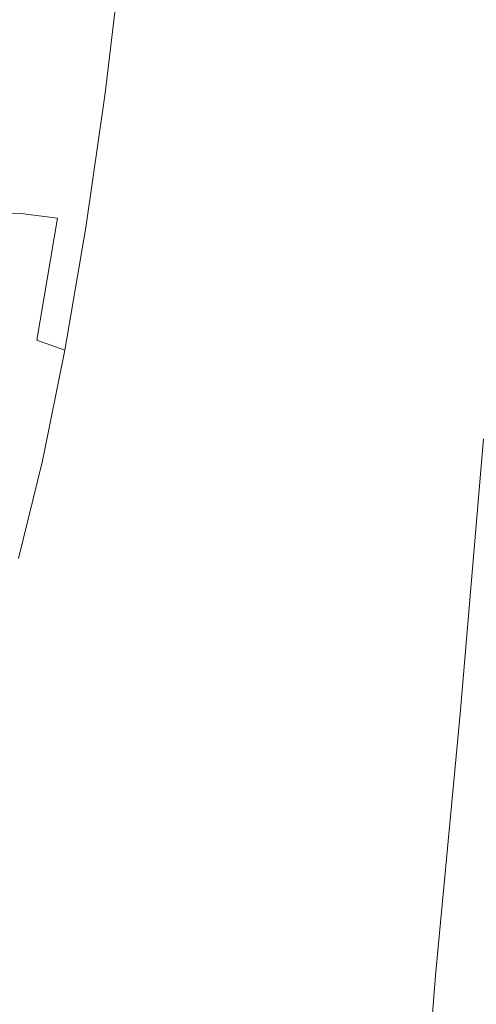
# Model space of a CAD drawing. Extents: x 31 to 1731, y -777 to -25.
# Drawn here: x 123 to 127, y -423 to -413 of the extents above; entities that cross this region are included whole.
import ezdxf

# ---------------------------------------------------------------- set-up
doc = ezdxf.new("R2010")
doc.units = 0
doc.header["$LTSCALE"] = 500
doc.header["$MEASUREMENT"] = 0
doc.layers.add('EXC-CERAMIKA', color=7, linetype='Continuous')
doc.layers.add('EXC-CHROM', color=7, linetype='Continuous')

msp = doc.modelspace()

# ---------------------------------------------------------------- linework, layer by layer
at = {"layer": 'EXC-CERAMIKA', "lineweight": 0, "invisible_edges": 15}
for points in [[(122.6337, -425.5927, 316.0082), (128.516, -401.0622, 279.5101), (122.2578, -401.0622, 316.0255), (122.6337, -425.5927, 316.0082)], [(128.516, -401.0622, 279.5101), (122.6337, -425.5927, 316.0082), (128.8964, -425.4127, 279.4674), (128.516, -401.0622, 279.5101)]]:
    msp.add_3dface(points, dxfattribs=at)
at = {"layer": 'EXC-CHROM', "lineweight": 0}
for points, invisible_edges in [([(126.9309, -413.1928, 313.2003), (127.359, -410.602, 311.034), (127.1785, -413.693, 312.0093), (126.9309, -413.1928, 313.2003)], 15), ([(127.7448, -411.0229, 310.2404), (127.1785, -413.693, 312.0093), (127.359, -410.602, 311.034), (127.7448, -411.0229, 310.2404)], 15), ([(127.1785, -413.693, 312.0093), (127.7448, -411.0229, 310.2404), (127.4685, -414.1519, 311.2646), (127.1785, -413.693, 312.0093)], 15), ([(128.2473, -411.7194, 309.8966), (127.4685, -414.1519, 311.2646), (127.7448, -411.0229, 310.2404), (128.2473, -411.7194, 309.8966)], 15), ([(124.4807, -411.5418, 328.3675), (124.4712, -413.6338, 328.6172), (124.3256, -413.1087, 329.3539), (124.4807, -411.5418, 328.3675)], 15), ([(124.4712, -413.6338, 328.6172), (124.4807, -411.5418, 328.3675), (124.6329, -411.9995, 327.5883), (124.4712, -413.6338, 328.6172)], 15), ([(125.7168, -413.0634, 320.8069), (126.2822, -411.701, 317.2513), (126.1198, -414.2497, 318.2928), (125.7168, -413.0634, 320.8069)], 15), ([(126.6555, -412.5595, 314.9202), (126.1198, -414.2497, 318.2928), (126.2822, -411.701, 317.2513), (126.6555, -412.5595, 314.9202)], 15), ([(127.4685, -414.1519, 311.2646), (128.2473, -411.7194, 309.8966), (127.849, -414.7024, 310.9097), (127.4685, -414.1519, 311.2646)], 15), ([(124.8428, -412.7635, 326.2807), (125.323, -411.9044, 323.263), (125.1608, -413.9217, 324.2986), (124.8428, -412.7635, 326.2807)], 15), ([(125.7168, -413.0634, 320.8069), (125.1608, -413.9217, 324.2986), (125.323, -411.9044, 323.263), (125.7168, -413.0634, 320.8069)], 15), ([(124.6329, -411.9995, 327.5883), (124.6699, -414.5103, 327.3803), (124.4712, -413.6338, 328.6172), (124.6329, -411.9995, 327.5883)], 15), ([(124.6699, -414.5103, 327.3803), (124.6329, -411.9995, 327.5883), (124.8428, -412.7635, 326.2807), (124.6699, -414.5103, 327.3803)], 15), ([(122.5888, -412.1827, 385.0301), (121.6367, -414.0015, 384.1889), (123.3529, -413.1524, 384.7423), (122.5888, -412.1827, 385.0301)], 15), ([(123.9893, -413.7795, 384.5147), (125.2109, -412.3874, 385.2832), (123.3529, -413.1524, 384.7423), (123.9893, -413.7795, 384.5147)], 15), ([(125.2109, -412.3874, 385.2832), (123.9893, -413.7795, 384.5147), (125.864, -412.9362, 385.0851), (125.2109, -412.3874, 385.2832)], 15), ([(126.7805, -413.7669, 384.5049), (128.2515, -412.4192, 385.4467), (126.3889, -413.3434, 384.8532), (126.7805, -413.7669, 384.5049)], 15), ([(128.2515, -412.4192, 385.4467), (126.7805, -413.7669, 384.5049), (128.673, -412.8377, 385.0657), (128.2515, -412.4192, 385.4467)], 15), ([(126.1198, -414.2497, 318.2928), (126.6555, -412.5595, 314.9202), (126.4803, -415.3108, 316.0445), (126.1198, -414.2497, 318.2928)], 15), ([(126.9309, -413.1928, 313.2003), (126.4803, -415.3108, 316.0445), (126.6555, -412.5595, 314.9202), (126.9309, -413.1928, 313.2003)], 15), ([(122.9201, -412.5882, 329.8855), (123.1829, -414.0127, 331.0071), (122.7516, -413.9994, 330.955), (122.9201, -412.5882, 329.8855)], 15), ([(123.1829, -414.0127, 331.0071), (122.9201, -412.5882, 329.8855), (123.3516, -412.5999, 329.9364), (123.1829, -414.0127, 331.0071)], 15), ([(123.3516, -412.5999, 329.9364), (123.5457, -414.0538, 331.0146), (123.1829, -414.0127, 331.0071), (123.3516, -412.5999, 329.9364)], 15), ([(123.5457, -414.0538, 331.0146), (123.3516, -412.5999, 329.9364), (123.715, -412.6367, 329.9406), (123.5457, -414.0538, 331.0146)], 15), ([(123.715, -412.6367, 329.9406), (123.8266, -414.1368, 330.9587), (123.5457, -414.0538, 331.0146), (123.715, -412.6367, 329.9406)], 15), ([(123.8266, -414.1368, 330.9587), (123.715, -412.6367, 329.9406), (123.9969, -412.7107, 329.8778), (123.8266, -414.1368, 330.9587)], 11), ([(123.9969, -412.7107, 329.8778), (124.0119, -414.2756, 330.8204), (123.8266, -414.1368, 330.9587), (123.9969, -412.7107, 329.8778)], 15), ([(124.0119, -414.2756, 330.8204), (123.9969, -412.7107, 329.8778), (124.184, -412.8345, 329.7282), (124.0119, -414.2756, 330.8204)], 15), ([(125.1608, -413.9217, 324.2986), (124.6699, -414.5103, 327.3803), (124.8428, -412.7635, 326.2807), (125.1608, -413.9217, 324.2986)], 15), ([(124.184, -412.8345, 329.7282), (124.1496, -414.5829, 330.4712), (124.0119, -414.2756, 330.8204), (124.184, -412.8345, 329.7282)], 15), ([(124.1496, -414.5829, 330.4712), (124.184, -412.8345, 329.7282), (124.3256, -413.1087, 329.3539), (124.1496, -414.5829, 330.4712)], 15), ([(127.0336, -414.3653, 383.9576), (128.673, -412.8377, 385.0657), (126.7805, -413.7669, 384.5049), (127.0336, -414.3653, 383.9576)], 15), ([(128.673, -412.8377, 385.0657), (127.0336, -414.3653, 383.9576), (128.9602, -413.4762, 384.4283), (128.673, -412.8377, 385.0657)], 15), ([(124.506, -414.2175, 384.2827), (125.864, -412.9362, 385.0851), (123.9893, -413.7795, 384.5147), (124.506, -414.2175, 384.2827)], 15), ([(125.864, -412.9362, 385.0851), (124.506, -414.2175, 384.2827), (126.3889, -413.3434, 384.8532), (125.864, -412.9362, 385.0851)], 15), ([(122.2593, -414.6598, 383.9494), (123.3529, -413.1524, 384.7423), (121.6367, -414.0015, 384.1889), (122.2593, -414.6598, 383.9494)], 15), ([(123.3529, -413.1524, 384.7423), (122.2593, -414.6598, 383.9494), (123.9893, -413.7795, 384.5147), (123.3529, -413.1524, 384.7423)], 15), ([(124.3256, -413.1087, 329.3539), (124.2876, -415.1714, 329.7825), (124.1496, -414.5829, 330.4712), (124.3256, -413.1087, 329.3539)], 15), ([(124.2876, -415.1714, 329.7825), (124.3256, -413.1087, 329.3539), (124.4712, -413.6338, 328.6172), (124.2876, -415.1714, 329.7825)], 15), ([(125.1608, -413.9217, 324.2986), (125.7168, -413.0634, 320.8069), (125.5375, -415.2932, 321.9517), (125.1608, -413.9217, 324.2986)], 15), ([(126.1198, -414.2497, 318.2928), (125.5375, -415.2932, 321.9517), (125.7168, -413.0634, 320.8069), (126.1198, -414.2497, 318.2928)], 15), ([(126.4803, -415.3108, 316.0445), (126.9309, -413.1928, 313.2003), (126.7462, -416.0935, 314.3857), (126.4803, -415.3108, 316.0445)], 15), ([(127.1785, -413.693, 312.0093), (126.7462, -416.0935, 314.3857), (126.9309, -413.1928, 313.2003), (127.1785, -413.693, 312.0093)], 15), ([(124.9111, -414.6198, 383.9812), (126.3889, -413.3434, 384.8532), (124.506, -414.2175, 384.2827), (124.9111, -414.6198, 383.9812)], 15), ([(126.3889, -413.3434, 384.8532), (124.9111, -414.6198, 383.9812), (126.7805, -413.7669, 384.5049), (126.3889, -413.3434, 384.8532)], 15), ([(127.0336, -414.3653, 383.9576), (129.108, -414.4874, 383.4389), (128.9602, -413.4762, 384.4283), (127.0336, -414.3653, 383.9576)], 15), ([(124.4712, -413.6338, 328.6172), (124.4736, -416.1538, 328.6259), (124.2876, -415.1714, 329.7825), (124.4712, -413.6338, 328.6172)], 15), ([(124.4736, -416.1538, 328.6259), (124.4712, -413.6338, 328.6172), (124.6699, -414.5103, 327.3803), (124.4736, -416.1538, 328.6259)], 15), ([(126.7462, -416.0935, 314.3857), (127.1785, -413.693, 312.0093), (126.9767, -416.6762, 313.2319), (126.7462, -416.0935, 314.3857)], 15), ([(127.4685, -414.1519, 311.2646), (126.9767, -416.6762, 313.2319), (127.1785, -413.693, 312.0093), (127.4685, -414.1519, 311.2646)], 15), ([(122.7961, -415.0876, 383.7352), (123.9893, -413.7795, 384.5147), (122.2593, -414.6598, 383.9494), (122.7961, -415.0876, 383.7352)], 15), ([(123.9893, -413.7795, 384.5147), (122.7961, -415.0876, 383.7352), (124.506, -414.2175, 384.2827), (123.9893, -413.7795, 384.5147)], 15), ([(125.1651, -415.1606, 383.5315), (126.7805, -413.7669, 384.5049), (124.9111, -414.6198, 383.9812), (125.1651, -415.1606, 383.5315)], 15), ([(126.7805, -413.7669, 384.5049), (125.1651, -415.1606, 383.5315), (127.0336, -414.3653, 383.9576), (126.7805, -413.7669, 384.5049)], 15), ([(124.6699, -414.5103, 327.3803), (125.1608, -413.9217, 324.2986), (124.9711, -415.839, 325.5056), (124.6699, -414.5103, 327.3803)], 15), ([(125.5375, -415.2932, 321.9517), (124.9711, -415.839, 325.5056), (125.1608, -413.9217, 324.2986), (125.5375, -415.2932, 321.9517)], 15), ([(122.7516, -413.9994, 330.955), (122.9954, -415.3261, 332.1946), (122.5643, -415.3115, 332.1413), (122.7516, -413.9994, 330.955)], 15), ([(122.9954, -415.3261, 332.1946), (122.7516, -413.9994, 330.955), (123.1829, -414.0127, 331.0071), (122.9954, -415.3261, 332.1946)], 15), ([(123.1829, -414.0127, 331.0071), (123.3576, -415.3715, 332.2059), (122.9954, -415.3261, 332.1946), (123.1829, -414.0127, 331.0071)], 15), ([(123.3576, -415.3715, 332.2059), (123.1829, -414.0127, 331.0071), (123.5457, -414.0538, 331.0146), (123.3576, -415.3715, 332.2059)], 15), ([(123.5457, -414.0538, 331.0146), (123.6372, -415.4629, 332.1575), (123.3576, -415.3715, 332.2059), (123.5457, -414.0538, 331.0146)], 15), ([(123.6372, -415.4629, 332.1575), (123.5457, -414.0538, 331.0146), (123.8266, -414.1368, 330.9587), (123.6372, -415.4629, 332.1575)], 11), ([(123.2906, -415.4148, 383.5081), (124.506, -414.2175, 384.2827), (122.7961, -415.0876, 383.7352), (123.2906, -415.4148, 383.5081)], 15), ([(124.506, -414.2175, 384.2827), (123.2906, -415.4148, 383.5081), (124.9111, -414.6198, 383.9812), (124.506, -414.2175, 384.2827)], 15), ([(123.8266, -414.1368, 330.9587), (123.8205, -415.6156, 332.0318), (123.6372, -415.4629, 332.1575), (123.8266, -414.1368, 330.9587)], 15), ([(123.8205, -415.6156, 332.0318), (123.8266, -414.1368, 330.9587), (124.0119, -414.2756, 330.8204), (123.8205, -415.6156, 332.0318)], 15), ([(126.9767, -416.6762, 313.2319), (127.4685, -414.1519, 311.2646), (127.2309, -417.1369, 312.4987), (126.9767, -416.6762, 313.2319)], 15), ([(127.849, -414.7024, 310.9097), (127.2309, -417.1369, 312.4987), (127.4685, -414.1519, 311.2646), (127.849, -414.7024, 310.9097)], 15), ([(124.0119, -414.2756, 330.8204), (123.9539, -415.9536, 331.7104), (123.8205, -415.6156, 332.0318), (124.0119, -414.2756, 330.8204)], 15), ([(123.9539, -415.9536, 331.7104), (124.0119, -414.2756, 330.8204), (124.1496, -414.5829, 330.4712), (123.9539, -415.9536, 331.7104)], 15), ([(125.5375, -415.2932, 321.9517), (126.1198, -414.2497, 318.2928), (125.923, -416.697, 319.5492), (125.5375, -415.2932, 321.9517)], 15), ([(126.4803, -415.3108, 316.0445), (125.923, -416.697, 319.5492), (126.1198, -414.2497, 318.2928), (126.4803, -415.3108, 316.0445)], 15), ([(125.1651, -415.1606, 383.5315), (127.1429, -415.2966, 383.1281), (127.0336, -414.3653, 383.9576), (125.1651, -415.1606, 383.5315)], 15), ([(129.108, -414.4874, 383.4389), (127.0336, -414.3653, 383.9576), (127.1429, -415.2966, 383.1281), (129.108, -414.4874, 383.4389)], 15), ([(124.9711, -415.839, 325.5056), (124.4736, -416.1538, 328.6259), (124.6699, -414.5103, 327.3803), (124.9711, -415.839, 325.5056)], 15), ([(127.1429, -415.2966, 383.1281), (129.1802, -415.8097, 382.2453), (129.108, -414.4874, 383.4389), (127.1429, -415.2966, 383.1281)], 15), ([(124.1496, -414.5829, 330.4712), (124.0834, -416.601, 331.0751), (123.9539, -415.9536, 331.7104), (124.1496, -414.5829, 330.4712)], 15), ([(124.0834, -416.601, 331.0751), (124.1496, -414.5829, 330.4712), (124.2876, -415.1714, 329.7825), (124.0834, -416.601, 331.0751)], 15), ([(123.5967, -415.8541, 383.174), (124.9111, -414.6198, 383.9812), (123.2906, -415.4148, 383.5081), (123.5967, -415.8541, 383.174)], 15), ([(124.9111, -414.6198, 383.9812), (123.5967, -415.8541, 383.174), (125.1651, -415.1606, 383.5315), (124.9111, -414.6198, 383.9812)], 15), ([(127.2309, -417.1369, 312.4987), (127.849, -414.7024, 310.9097), (127.5678, -417.5537, 312.1014), (127.2309, -417.1369, 312.4987)], 15), ([(122.7961, -415.0876, 383.7352), (122.0374, -416.2346, 383.0428), (123.2906, -415.4148, 383.5081), (122.7961, -415.0876, 383.7352)], 15), ([(123.5967, -415.8541, 383.174), (125.2287, -416.0142, 382.8546), (125.1651, -415.1606, 383.5315), (123.5967, -415.8541, 383.174)], 15), ([(124.2876, -415.1714, 329.7825), (124.2554, -417.6819, 330.0074), (124.0834, -416.601, 331.0751), (124.2876, -415.1714, 329.7825)], 15), ([(124.2554, -417.6819, 330.0074), (124.2876, -415.1714, 329.7825), (124.4736, -416.1538, 328.6259), (124.2554, -417.6819, 330.0074)], 15), ([(127.1429, -415.2966, 383.1281), (125.1651, -415.1606, 383.5315), (125.2287, -416.0142, 382.8546), (127.1429, -415.2966, 383.1281)], 15), ([(124.9711, -415.839, 325.5056), (125.5375, -415.2932, 321.9517), (125.3278, -417.4123, 323.2857), (124.9711, -415.839, 325.5056)], 15), ([(125.923, -416.697, 319.5492), (125.3278, -417.4123, 323.2857), (125.5375, -415.2932, 321.9517), (125.923, -416.697, 319.5492)], 15), ([(122.7905, -416.5299, 333.4903), (122.5643, -415.3115, 332.1413), (122.9954, -415.3261, 332.1946), (122.7905, -416.5299, 333.4903)], 13), ([(122.9954, -415.3261, 332.1946), (123.152, -416.5791, 333.5057), (122.7905, -416.5299, 333.4903), (122.9954, -415.3261, 332.1946)], 15), ([(123.152, -416.5791, 333.5057), (122.9954, -415.3261, 332.1946), (123.3576, -415.3715, 332.2059), (123.152, -416.5791, 333.5057)], 13), ([(123.3576, -415.3715, 332.2059), (123.4303, -416.6782, 333.4656), (123.152, -416.5791, 333.5057), (123.3576, -415.3715, 332.2059)], 11), ([(123.4303, -416.6782, 333.4656), (123.3576, -415.3715, 332.2059), (123.6372, -415.4629, 332.1575), (123.4303, -416.6782, 333.4656)], 11), ([(125.2287, -416.0142, 382.8546), (127.1763, -416.499, 382.1297), (127.1429, -415.2966, 383.1281), (125.2287, -416.0142, 382.8546)], 15), ([(125.923, -416.697, 319.5492), (126.4803, -415.3108, 316.0445), (126.2678, -417.9524, 317.4007), (125.923, -416.697, 319.5492)], 15), ([(126.7462, -416.0935, 314.3857), (126.2678, -417.9524, 317.4007), (126.4803, -415.3108, 316.0445), (126.7462, -416.0935, 314.3857)], 15), ([(129.1802, -415.8097, 382.2453), (127.1429, -415.2966, 383.1281), (127.1763, -416.499, 382.1297), (129.1802, -415.8097, 382.2453)], 15), ([(122.5906, -416.3634, 382.9182), (123.2906, -415.4148, 383.5081), (122.0374, -416.2346, 383.0428), (122.5906, -416.3634, 382.9182)], 15), ([(123.2906, -415.4148, 383.5081), (122.5906, -416.3634, 382.9182), (123.5967, -415.8541, 383.174), (123.2906, -415.4148, 383.5081)], 15), ([(123.6372, -415.4629, 332.1575), (123.6115, -416.8436, 333.3536), (123.4303, -416.6782, 333.4656), (123.6372, -415.4629, 332.1575)], 15), ([(123.6115, -416.8436, 333.3536), (123.6372, -415.4629, 332.1575), (123.8205, -415.6156, 332.0318), (123.6115, -416.8436, 333.3536)], 15), ([(123.8205, -415.6156, 332.0318), (123.74, -417.2098, 333.0626), (123.6115, -416.8436, 333.3536), (123.8205, -415.6156, 332.0318)], 15), ([(123.74, -417.2098, 333.0626), (123.8205, -415.6156, 332.0318), (123.9539, -415.9536, 331.7104), (123.74, -417.2098, 333.0626)], 15), ([(122.5906, -416.3634, 382.9182), (123.5684, -416.6183, 382.6391), (123.5967, -415.8541, 383.174), (122.5906, -416.3634, 382.9182)], 15), ([(125.2287, -416.0142, 382.8546), (123.5967, -415.8541, 383.174), (123.5684, -416.6183, 382.6391), (125.2287, -416.0142, 382.8546)], 15), ([(124.4736, -416.1538, 328.6259), (124.9711, -415.839, 325.5056), (124.7557, -417.6429, 326.8727), (124.4736, -416.1538, 328.6259)], 15), ([(125.3278, -417.4123, 323.2857), (124.7557, -417.6429, 326.8727), (124.9711, -415.839, 325.5056), (125.3278, -417.4123, 323.2857)], 15), ([(127.1763, -416.499, 382.1297), (129.24, -417.3813, 380.9954), (129.1802, -415.8097, 382.2453), (127.1763, -416.499, 382.1297)], 15), ([(123.9539, -415.9536, 331.7104), (123.8603, -417.9112, 332.4854), (123.74, -417.2098, 333.0626), (123.9539, -415.9536, 331.7104)], 15), ([(123.8603, -417.9112, 332.4854), (123.9539, -415.9536, 331.7104), (124.0834, -416.601, 331.0751), (123.8603, -417.9112, 332.4854)], 15), ([(123.5684, -416.6183, 382.6391), (125.2068, -417.1134, 382.0349), (125.2287, -416.0142, 382.8546), (123.5684, -416.6183, 382.6391)], 15), ([(127.1763, -416.499, 382.1297), (125.2287, -416.0142, 382.8546), (125.2068, -417.1134, 382.0349), (127.1763, -416.499, 382.1297)], 15), ([(124.7557, -417.6429, 326.8727), (124.2554, -417.6819, 330.0074), (124.4736, -416.1538, 328.6259), (124.7557, -417.6429, 326.8727)], 15), ([(126.2678, -417.9524, 317.4007), (126.7462, -416.0935, 314.3857), (126.5222, -418.8786, 315.8155), (126.2678, -417.9524, 317.4007)], 15), ([(126.9767, -416.6762, 313.2319), (126.5222, -418.8786, 315.8155), (126.7462, -416.0935, 314.3857), (126.9767, -416.6762, 313.2319)], 15), ([(123.5684, -416.6183, 382.6391), (122.5906, -416.3634, 382.9182), (122.227, -417.0278, 382.5216), (123.5684, -416.6183, 382.6391)], 15), ([(122.9303, -417.6662, 334.9054), (122.7905, -416.5299, 333.4903), (123.152, -416.5791, 333.5057), (122.9303, -417.6662, 334.9054)], 15), ([(125.2068, -417.1134, 382.0349), (127.2013, -417.9104, 381.0752), (127.1763, -416.499, 382.1297), (125.2068, -417.1134, 382.0349)], 15), ([(129.24, -417.3813, 380.9954), (127.1763, -416.499, 382.1297), (127.2013, -417.9104, 381.0752), (129.24, -417.3813, 380.9954)], 15), ([(122.227, -417.0278, 382.5216), (123.4226, -417.6272, 381.9715), (123.5684, -416.6183, 382.6391), (122.227, -417.0278, 382.5216)], 15), ([(123.152, -416.5791, 333.5057), (123.2071, -417.7721, 334.8741), (122.9303, -417.6662, 334.9054), (123.152, -416.5791, 333.5057)], 15), ([(123.2071, -417.7721, 334.8741), (123.152, -416.5791, 333.5057), (123.4303, -416.6782, 333.4656), (123.2071, -417.7721, 334.8741)], 9), ([(125.2068, -417.1134, 382.0349), (123.5684, -416.6183, 382.6391), (123.4226, -417.6272, 381.9715), (125.2068, -417.1134, 382.0349)], 15), ([(124.0834, -416.601, 331.0751), (124.017, -419.0824, 331.5147), (123.8603, -417.9112, 332.4854), (124.0834, -416.601, 331.0751)], 15), ([(124.017, -419.0824, 331.5147), (124.0834, -416.601, 331.0751), (124.2554, -417.6819, 330.0074), (124.017, -419.0824, 331.5147)], 15), ([(123.4303, -416.6782, 333.4656), (123.386, -417.9491, 334.777), (123.2071, -417.7721, 334.8741), (123.4303, -416.6782, 333.4656)], 15), ([(123.386, -417.9491, 334.777), (123.4303, -416.6782, 333.4656), (123.6115, -416.8436, 333.3536), (123.386, -417.9491, 334.777)], 15), ([(125.3278, -417.4123, 323.2857), (125.923, -416.697, 319.5492), (125.6929, -419.0228, 321.0133), (125.3278, -417.4123, 323.2857)], 15), ([(126.2678, -417.9524, 317.4007), (125.6929, -419.0228, 321.0133), (125.923, -416.697, 319.5492), (126.2678, -417.9524, 317.4007)], 15), ([(126.5222, -418.8786, 315.8155), (126.9767, -416.6762, 313.2319), (126.7457, -419.5348, 314.6995), (126.5222, -418.8786, 315.8155)], 15), ([(127.2309, -417.1369, 312.4987), (126.7457, -419.5348, 314.6995), (126.9767, -416.6762, 313.2319), (127.2309, -417.1369, 312.4987)], 15), ([(123.6115, -416.8436, 333.3536), (123.5093, -418.3408, 334.5186), (123.386, -417.9491, 334.777), (123.6115, -416.8436, 333.3536)], 15), ([(123.5093, -418.3408, 334.5186), (123.6115, -416.8436, 333.3536), (123.74, -417.2098, 333.0626), (123.5093, -418.3408, 334.5186)], 15), ([(123.4226, -417.6272, 381.9715), (122.227, -417.0278, 382.5216), (121.9401, -417.9997, 381.9549), (123.4226, -417.6272, 381.9715)], 15), ([(123.4226, -417.6272, 381.9715), (125.204, -418.3912, 381.1563), (125.2068, -417.1134, 382.0349), (123.4226, -417.6272, 381.9715)], 15), ([(127.2013, -417.9104, 381.0752), (125.2068, -417.1134, 382.0349), (125.204, -418.3912, 381.1563), (127.2013, -417.9104, 381.0752)], 15), ([(126.7457, -419.5348, 314.6995), (127.2309, -417.1369, 312.4987), (126.9977, -419.9797, 313.9584), (126.7457, -419.5348, 314.6995)], 15), ([(127.5678, -417.5537, 312.1014), (126.9977, -419.9797, 313.9584), (127.2309, -417.1369, 312.4987), (127.5678, -417.5537, 312.1014)], 15), ([(123.74, -417.2098, 333.0626), (123.6197, -419.0909, 334.004), (123.5093, -418.3408, 334.5186), (123.74, -417.2098, 333.0626)], 15), ([(123.6197, -419.0909, 334.004), (123.74, -417.2098, 333.0626), (123.8603, -417.9112, 332.4854), (123.6197, -419.0909, 334.004)], 15), ([(124.7557, -417.6429, 326.8727), (125.3278, -417.4123, 323.2857), (125.0897, -419.4061, 324.7968), (124.7557, -417.6429, 326.8727)], 15), ([(125.6929, -419.0228, 321.0133), (125.0897, -419.4061, 324.7968), (125.3278, -417.4123, 323.2857), (125.6929, -419.0228, 321.0133)], 15), ([(127.2013, -417.9104, 381.0752), (129.3512, -419.1405, 379.8368), (129.24, -417.3813, 380.9954), (127.2013, -417.9104, 381.0752)], 15), ([(121.9401, -417.9997, 381.9549), (123.3763, -418.8008, 381.2391), (123.4226, -417.6272, 381.9715), (121.9401, -417.9997, 381.9549)], 15), ([(125.204, -418.3912, 381.1563), (123.4226, -417.6272, 381.9715), (123.3763, -418.8008, 381.2391), (125.204, -418.3912, 381.1563)], 15), ([(126.9977, -419.9797, 313.9584), (127.5678, -417.5537, 312.1014), (127.3378, -420.2727, 313.4978), (126.9977, -419.9797, 313.9584)], 15), ([(128.0466, -418.0047, 311.9555), (127.3378, -420.2727, 313.4978), (127.5678, -417.5537, 312.1014), (128.0466, -418.0047, 311.9555)], 13), ([(122.9697, -418.7381, 336.3714), (122.9303, -417.6662, 334.9054), (123.2071, -417.7721, 334.8741), (122.9697, -418.7381, 336.3714)], 11), ([(124.5163, -419.32, 328.3891), (124.017, -419.0824, 331.5147), (124.2554, -417.6819, 330.0074), (124.5163, -419.32, 328.3891)], 15), ([(124.2554, -417.6819, 330.0074), (124.7557, -417.6429, 326.8727), (124.5163, -419.32, 328.3891), (124.2554, -417.6819, 330.0074)], 15), ([(125.0897, -419.4061, 324.7968), (124.5163, -419.32, 328.3891), (124.7557, -417.6429, 326.8727), (125.0897, -419.4061, 324.7968)], 15), ([(123.2071, -417.7721, 334.8741), (123.146, -418.9251, 336.29), (122.9697, -418.7381, 336.3714), (123.2071, -417.7721, 334.8741)], 15), ([(123.146, -418.9251, 336.29), (123.2071, -417.7721, 334.8741), (123.386, -417.9491, 334.777), (123.146, -418.9251, 336.29)], 15), ([(123.8603, -417.9112, 332.4854), (123.7599, -420.343, 333.1379), (123.6197, -419.0909, 334.004), (123.8603, -417.9112, 332.4854)], 15), ([(123.7599, -420.343, 333.1379), (123.8603, -417.9112, 332.4854), (124.017, -419.0824, 331.5147), (123.7599, -420.343, 333.1379)], 15), ([(125.204, -418.3912, 381.1563), (127.2858, -419.4688, 380.0774), (127.2013, -417.9104, 381.0752), (125.204, -418.3912, 381.1563)], 15), ([(129.3512, -419.1405, 379.8368), (127.2013, -417.9104, 381.0752), (127.2858, -419.4688, 380.0774), (129.3512, -419.1405, 379.8368)], 15), ([(123.3763, -418.8008, 381.2391), (121.9401, -417.9997, 381.9549), (121.8464, -419.1161, 381.3239), (123.3763, -418.8008, 381.2391)], 15), ([(123.386, -417.9491, 334.777), (123.2638, -419.3393, 336.0664), (123.146, -418.9251, 336.29), (123.386, -417.9491, 334.777)], 15), ([(123.2638, -419.3393, 336.0664), (123.386, -417.9491, 334.777), (123.5093, -418.3408, 334.5186), (123.2638, -419.3393, 336.0664)], 15), ([(125.6929, -419.0228, 321.0133), (126.2678, -417.9524, 317.4007), (126.0194, -420.4631, 318.9811), (125.6929, -419.0228, 321.0133)], 15), ([(126.5222, -418.8786, 315.8155), (126.0194, -420.4631, 318.9811), (126.2678, -417.9524, 317.4007), (126.5222, -418.8786, 315.8155)], 15), ([(127.3378, -420.2727, 313.4978), (128.0466, -418.0047, 311.9555), (127.8255, -420.4726, 313.2235), (127.3378, -420.2727, 313.4978)], 15), ([(123.5093, -418.3408, 334.5186), (123.3637, -420.1323, 335.6183), (123.2638, -419.3393, 336.0664), (123.5093, -418.3408, 334.5186)], 15), ([(123.3637, -420.1323, 335.6183), (123.5093, -418.3408, 334.5186), (123.6197, -419.0909, 334.004), (123.3637, -420.1323, 335.6183)], 15), ([(123.3763, -418.8008, 381.2391), (125.2728, -419.7816, 380.2992), (125.204, -418.3912, 381.1563), (123.3763, -418.8008, 381.2391)], 15), ([(127.2858, -419.4688, 380.0774), (125.204, -418.3912, 381.1563), (125.2728, -419.7816, 380.2992), (127.2858, -419.4688, 380.0774)], 15), ([(122.8934, -419.7647, 337.8808), (122.9697, -418.7381, 336.3714), (123.146, -418.9251, 336.29), (122.8934, -419.7647, 337.8808)], 15), ([(121.8464, -419.1161, 381.3239), (123.4367, -420.0632, 380.4949), (123.3763, -418.8008, 381.2391), (121.8464, -419.1161, 381.3239)], 15), ([(125.2728, -419.7816, 380.2992), (123.3763, -418.8008, 381.2391), (123.4367, -420.0632, 380.4949), (125.2728, -419.7816, 380.2992)], 15), ([(126.0194, -420.4631, 318.9811), (126.5222, -418.8786, 315.8155), (126.2603, -421.5256, 317.4818), (126.0194, -420.4631, 318.9811)], 15), ([(126.7457, -419.5348, 314.6995), (126.2603, -421.5256, 317.4818), (126.5222, -418.8786, 315.8155), (126.7457, -419.5348, 314.6995)], 15), ([(123.146, -418.9251, 336.29), (123.0054, -420.1982, 337.6938), (122.8934, -419.7647, 337.8808), (123.146, -418.9251, 336.29)], 15), ([(123.0054, -420.1982, 337.6938), (123.146, -418.9251, 336.29), (123.2638, -419.3393, 336.0664), (123.0054, -420.1982, 337.6938)], 15), ([(123.6197, -419.0909, 334.004), (123.4862, -421.4561, 334.8634), (123.3637, -420.1323, 335.6183), (123.6197, -419.0909, 334.004)], 15), ([(123.4862, -421.4561, 334.8634), (123.6197, -419.0909, 334.004), (123.7599, -420.343, 333.1379), (123.4862, -421.4561, 334.8634)], 15), ([(124.2545, -420.8573, 330.0436), (123.7599, -420.343, 333.1379), (124.017, -419.0824, 331.5147), (124.2545, -420.8573, 330.0436)], 15), ([(124.017, -419.0824, 331.5147), (124.5163, -419.32, 328.3891), (124.2545, -420.8573, 330.0436), (124.017, -419.0824, 331.5147)], 15), ([(125.0897, -419.4061, 324.7968), (125.6929, -419.0228, 321.0133), (125.4315, -421.211, 322.6718), (125.0897, -419.4061, 324.7968)], 15), ([(126.0194, -420.4631, 318.9811), (125.4315, -421.211, 322.6718), (125.6929, -419.0228, 321.0133), (126.0194, -420.4631, 318.9811)], 15), ([(123.4367, -420.0632, 380.4949), (121.8464, -419.1161, 381.3239), (121.9022, -420.2978, 380.6575), (123.4367, -420.0632, 380.4949)], 15), ([(127.4976, -421.1122, 379.2492), (129.3512, -419.1405, 379.8368), (127.2858, -419.4688, 380.0774), (127.4976, -421.1122, 379.2492)], 15), ([(123.2638, -419.3393, 336.0664), (123.0942, -421.0282, 337.3157), (123.0054, -420.1982, 337.6938), (123.2638, -419.3393, 336.0664)], 15), ([(123.0942, -421.0282, 337.3157), (123.2638, -419.3393, 336.0664), (123.3637, -420.1323, 335.6183), (123.0942, -421.0282, 337.3157)], 15), ([(124.825, -421.2599, 326.4728), (124.2545, -420.8573, 330.0436), (124.5163, -419.32, 328.3891), (124.825, -421.2599, 326.4728)], 15), ([(124.5163, -419.32, 328.3891), (125.0897, -419.4061, 324.7968), (124.825, -421.2599, 326.4728), (124.5163, -419.32, 328.3891)], 15), ([(125.4315, -421.211, 322.6718), (124.825, -421.2599, 326.4728), (125.0897, -419.4061, 324.7968), (125.4315, -421.211, 322.6718)], 15), ([(125.4656, -421.2186, 379.5439), (127.2858, -419.4688, 380.0774), (125.2728, -419.7816, 380.2992), (125.4656, -421.2186, 379.5439)], 15), ([(127.2858, -419.4688, 380.0774), (125.4656, -421.2186, 379.5439), (127.4976, -421.1122, 379.2492), (127.2858, -419.4688, 380.0774)], 15), ([(126.2603, -421.5256, 317.4818), (126.7457, -419.5348, 314.6995), (126.478, -422.2517, 316.4098), (126.2603, -421.5256, 317.4818)], 15), ([(126.9977, -419.9797, 313.9584), (126.478, -422.2517, 316.4098), (126.7457, -419.5348, 314.6995), (126.9977, -419.9797, 313.9584)], 15), ([(122.736, -420.9104, 339.3885), (122.8934, -419.7647, 337.8808), (123.0054, -420.1982, 337.6938), (122.736, -420.9104, 339.3885)], 15), ([(123.6111, -421.3383, 379.7919), (125.2728, -419.7816, 380.2992), (123.4367, -420.0632, 380.4949), (123.6111, -421.3383, 379.7919)], 15), ([(125.2728, -419.7816, 380.2992), (123.6111, -421.3383, 379.7919), (125.4656, -421.2186, 379.5439), (125.2728, -419.7816, 380.2992)], 15), ([(122.0639, -421.4658, 379.984), (123.4367, -420.0632, 380.4949), (121.9022, -420.2978, 380.6575), (122.0639, -421.4658, 379.984)], 15), ([(123.4367, -420.0632, 380.4949), (122.0639, -421.4658, 379.984), (123.6111, -421.3383, 379.7919), (123.4367, -420.0632, 380.4949)], 15), ([(126.478, -422.2517, 316.4098), (126.9977, -419.9797, 313.9584), (126.7348, -422.6823, 315.6594), (126.478, -422.2517, 316.4098)], 15), ([(127.3378, -420.2727, 313.4978), (126.7348, -422.6823, 315.6594), (126.9977, -419.9797, 313.9584), (127.3378, -420.2727, 313.4978)], 15), ([(123.3637, -420.1323, 335.6183), (123.1981, -422.4137, 336.6776), (123.0942, -421.0282, 337.3157), (123.3637, -420.1323, 335.6183)], 15), ([(123.1981, -422.4137, 336.6776), (123.3637, -420.1323, 335.6183), (123.4862, -421.4561, 334.8634), (123.1981, -422.4137, 336.6776)], 15), ([(123.0054, -420.1982, 337.6938), (122.8132, -421.771, 339.0834), (122.736, -420.9104, 339.3885), (123.0054, -420.1982, 337.6938)], 15), ([(122.8132, -421.771, 339.0834), (123.0054, -420.1982, 337.6938), (123.0942, -421.0282, 337.3157), (122.8132, -421.771, 339.0834)], 15), ([(123.9723, -422.2409, 331.8252), (123.4862, -421.4561, 334.8634), (123.7599, -420.343, 333.1379), (123.9723, -422.2409, 331.8252)], 15), ([(123.7599, -420.343, 333.1379), (124.2545, -420.8573, 330.0436), (123.9723, -422.2409, 331.8252), (123.7599, -420.343, 333.1379)], 15), ([(126.7348, -422.6823, 315.6594), (127.3378, -420.2727, 313.4978), (127.0932, -422.8587, 315.1251), (126.7348, -422.6823, 315.6594)], 15), ([(127.3378, -420.2727, 313.4978), (127.6157, -422.822, 314.7013), (127.0932, -422.8587, 315.1251), (127.3378, -420.2727, 313.4978)], 11), ([(127.6157, -422.822, 314.7013), (127.3378, -420.2727, 313.4978), (127.8255, -420.4726, 313.2235), (127.6157, -422.822, 314.7013)], 15), ([(125.4315, -421.211, 322.6718), (126.0194, -420.4631, 318.9811), (125.7373, -422.8252, 320.7714), (125.4315, -421.211, 322.6718)], 15), ([(126.2603, -421.5256, 317.4818), (125.7373, -422.8252, 320.7714), (126.0194, -420.4631, 318.9811), (126.2603, -421.5256, 317.4818)], 15), ([(124.5357, -422.9588, 328.3015), (123.9723, -422.2409, 331.8252), (124.2545, -420.8573, 330.0436), (124.5357, -422.9588, 328.3015)], 15), ([(124.2545, -420.8573, 330.0436), (124.825, -421.2599, 326.4728), (124.5357, -422.9588, 328.3015), (124.2545, -420.8573, 330.0436)], 15), ([(123.0942, -421.0282, 337.3157), (122.8978, -423.2077, 338.5668), (122.8132, -421.771, 339.0834), (123.0942, -421.0282, 337.3157)], 15), ([(122.8978, -423.2077, 338.5668), (123.0942, -421.0282, 337.3157), (123.1981, -422.4137, 336.6776), (122.8978, -423.2077, 338.5668)], 15), ([(125.7152, -422.6078, 378.9015), (127.4976, -421.1122, 379.2492), (125.4656, -421.2186, 379.5439), (125.7152, -422.6078, 378.9015)], 15), ([(127.4976, -421.1122, 379.2492), (125.7152, -422.6078, 378.9015), (127.7521, -422.7224, 378.5805), (127.4976, -421.1122, 379.2492)], 15), ([(123.8776, -422.5444, 379.1671), (125.4656, -421.2186, 379.5439), (123.6111, -421.3383, 379.7919), (123.8776, -422.5444, 379.1671)], 15), ([(125.4656, -421.2186, 379.5439), (123.8776, -422.5444, 379.1671), (125.7152, -422.6078, 378.9015), (125.4656, -421.2186, 379.5439)], 15), ([(124.825, -421.2599, 326.4728), (125.4315, -421.211, 322.6718), (125.141, -423.2456, 324.5112), (124.825, -421.2599, 326.4728)], 15), ([(125.7373, -422.8252, 320.7714), (125.141, -423.2456, 324.5112), (125.4315, -421.211, 322.6718), (125.7373, -422.8252, 320.7714)], 15), ([(125.141, -423.2456, 324.5112), (124.5357, -422.9588, 328.3015), (124.825, -421.2599, 326.4728), (125.141, -423.2456, 324.5112)], 15), ([(122.3612, -422.5498, 379.36), (123.6111, -421.3383, 379.7919), (122.0639, -421.4658, 379.984), (122.3612, -422.5498, 379.36)], 15), ([(123.6111, -421.3383, 379.7919), (122.3612, -422.5498, 379.36), (123.8776, -422.5444, 379.1671), (123.6111, -421.3383, 379.7919)], 15), ([(123.6719, -423.4626, 333.7191), (123.1981, -422.4137, 336.6776), (123.4862, -421.4561, 334.8634), (123.6719, -423.4626, 333.7191)], 15), ([(123.4862, -421.4561, 334.8634), (123.9723, -422.2409, 331.8252), (123.6719, -423.4626, 333.7191), (123.4862, -421.4561, 334.8634)], 15), ([(125.7373, -422.8252, 320.7714), (126.2603, -421.5256, 317.4818), (125.9628, -424.0161, 319.3693), (125.7373, -422.8252, 320.7714)], 15), ([(126.478, -422.2517, 316.4098), (125.9628, -424.0161, 319.3693), (126.2603, -421.5256, 317.4818), (126.478, -422.2517, 316.4098)], 15), ([(124.2238, -424.4884, 330.2707), (123.6719, -423.4626, 333.7191), (123.9723, -422.2409, 331.8252), (124.2238, -424.4884, 330.2707)], 15), ([(123.9723, -422.2409, 331.8252), (124.5357, -422.9588, 328.3015), (124.2238, -424.4884, 330.2707), (123.9723, -422.2409, 331.8252)], 15), ([(125.9628, -424.0161, 319.3693), (126.478, -422.2517, 316.4098), (126.1835, -424.8176, 318.35), (125.9628, -424.0161, 319.3693)], 15), ([(126.7348, -422.6823, 315.6594), (126.1835, -424.8176, 318.35), (126.478, -422.2517, 316.4098), (126.7348, -422.6823, 315.6594)], 15), ([(123.3557, -424.5136, 335.7103), (122.8978, -423.2077, 338.5668), (123.1981, -422.4137, 336.6776), (123.3557, -424.5136, 335.7103)], 15), ([(123.1981, -422.4137, 336.6776), (123.6719, -423.4626, 333.7191), (123.3557, -424.5136, 335.7103), (123.1981, -422.4137, 336.6776)], 15), ([(122.8241, -423.4802, 378.8419), (123.8776, -422.5444, 379.1671), (122.3612, -422.5498, 379.36), (122.8241, -423.4802, 378.8419)], 15), ([(123.8776, -422.5444, 379.1671), (122.8241, -423.4802, 378.8419), (124.2143, -423.5991, 378.658), (123.8776, -422.5444, 379.1671)], 15), ([(124.2143, -423.5991, 378.658), (125.7152, -422.6078, 378.9015), (123.8776, -422.5444, 379.1671), (124.2143, -423.5991, 378.658)], 15), ([(125.7152, -422.6078, 378.9015), (124.2143, -423.5991, 378.658), (125.9543, -423.8547, 378.3832), (125.7152, -422.6078, 378.9015)], 15), ([(125.9543, -423.8547, 378.3832), (127.7521, -422.7224, 378.5805), (125.7152, -422.6078, 378.9015), (125.9543, -423.8547, 378.3832)], 15), ([(126.1835, -424.8176, 318.35), (126.7348, -422.6823, 315.6594), (126.4746, -425.2638, 317.5981), (126.1835, -424.8176, 318.35)], 15), ([(127.0932, -422.8587, 315.1251), (126.4746, -425.2638, 317.5981), (126.7348, -422.6823, 315.6594), (127.0932, -422.8587, 315.1251)], 15), ([(127.7521, -422.7224, 378.5805), (125.9543, -423.8547, 378.3832), (127.9651, -424.1814, 378.0612), (127.7521, -422.7224, 378.5805)], 15), ([(125.141, -423.2456, 324.5112), (125.7373, -422.8252, 320.7714), (125.4237, -425.0215, 322.757), (125.141, -423.2456, 324.5112)], 15), ([(125.9628, -424.0161, 319.3693), (125.4237, -425.0215, 322.757), (125.7373, -422.8252, 320.7714), (125.9628, -424.0161, 319.3693)], 15), ([(126.4746, -425.2638, 317.5981), (127.0932, -422.8587, 315.1251), (126.8973, -425.3427, 316.9745), (126.4746, -425.2638, 317.5981)], 15), ([(127.0932, -422.8587, 315.1251), (127.5129, -425.0432, 316.3404), (126.8973, -425.3427, 316.9745), (127.0932, -422.8587, 315.1251)], 11), ([(127.5129, -425.0432, 316.3404), (127.0932, -422.8587, 315.1251), (127.6157, -422.822, 314.7013), (127.5129, -425.0432, 316.3404)], 15), ([(124.8236, -425.1102, 326.5182), (124.2238, -424.4884, 330.2707), (124.5357, -422.9588, 328.3015), (124.8236, -425.1102, 326.5182)], 15), ([(124.5357, -422.9588, 328.3015), (125.141, -423.2456, 324.5112), (124.8236, -425.1102, 326.5182), (124.5357, -422.9588, 328.3015)], 15)]:
    msp.add_3dface(points, dxfattribs=dict(at, invisible_edges=invisible_edges))

doc.saveas('drawing.dxf')
